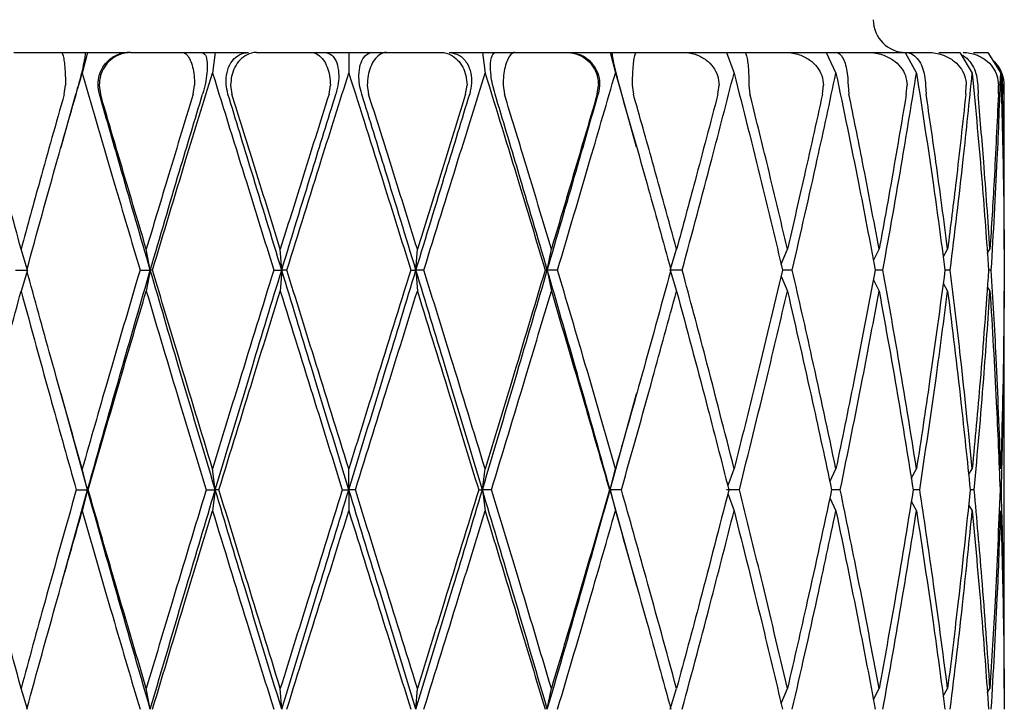
# Model space of a CAD drawing. Units: millimetres. Extents: x 23 to 265, y 29 to 377.
# Drawn here: x 44 to 52, y 97 to 102 of the extents above; entities that cross this region are included whole.
import ezdxf

# ---------------------------------------------------------------- set-up
doc = ezdxf.new("R2010")
doc.units = ezdxf.units.MM

msp = doc.modelspace()

# ---------------------------------------------------------------- linework, layer by layer
at = {"color": 7, "linetype": 'Continuous', "lineweight": 25}
for p, q in [((44.4382, 101.5427), (44.8009, 101.5427)), ((44.8009, 101.5427), (44.9807, 101.5427)), ((44.9992, 101.5427), (44.9586, 101.3854)), ((44.9807, 101.5427), (44.9992, 101.5427)), ((44.9992, 101.5427), (45.3117, 101.5427)), ((45.3267, 101.5427), (45.725, 101.5427)), ((45.725, 101.5427), (45.8714, 101.5427)), ((45.8714, 101.5427), (45.9735, 101.5427)), ((45.9735, 101.5427), (45.9527, 101.3854)), ((45.9735, 101.5427), (46.2258, 101.5427)), ((46.288, 101.5427), (46.7044, 101.5427)), ((46.8111, 101.5427), (46.9922, 101.5427)), ((46.9922, 101.5427), (46.9922, 101.3854)), ((46.9922, 101.5427), (47.1734, 101.5427)), ((47.2801, 101.5427), (47.6965, 101.5427)), ((47.7587, 101.5427), (48.011, 101.5427)), ((48.011, 101.5427), (48.0318, 101.3854)), ((48.011, 101.5427), (48.1131, 101.5427)), ((48.1131, 101.5427), (48.2595, 101.5427)), ((48.2595, 101.5427), (48.6578, 101.5427)), ((48.6728, 101.5427), (48.9853, 101.5427)), ((48.9853, 101.5427), (49.0259, 101.3854)), ((48.9853, 101.5427), (49.0037, 101.5427)), ((49.0037, 101.5427), (49.1836, 101.5427)), ((49.1836, 101.5427), (49.5462, 101.5427)), ((49.5135, 101.5427), (49.8724, 101.5427)), ((49.8724, 101.5427), (49.9312, 101.3854)), ((49.8725, 101.5427), (50.0119, 101.5427)), ((50.0119, 101.5427), (50.3231, 101.5427)), ((50.2439, 101.5427), (50.6337, 101.5427)), ((50.6337, 101.5427), (50.708, 101.3854)), ((50.6338, 101.5427), (50.7083, 101.5427)), ((50.7083, 101.5427), (50.9544, 101.5427)), ((50.8323, 101.5427), (51.2358, 101.5427)), ((51.2358, 101.5427), (51.3224, 101.3854)), ((51.2359, 101.5427), (51.2422, 101.5427)), ((51.2422, 101.5427), (51.4125, 101.5427)), ((51.4924, 101.5427), (51.6524, 101.5427)), ((51.6524, 101.5427), (51.7475, 101.3854)), ((51.7573, 101.5427), (51.8654, 101.5427)), ((51.8654, 101.5427), (51.9649, 101.3854)), ((44.8214, 101.2242), (44.831, 101.2927)), ((45.0877, 101.2927), (45.0976, 101.2242)), ((45.8053, 101.2242), (45.8157, 101.2927)), ((46.0905, 101.2927), (46.101, 101.2242)), ((46.8411, 101.2242), (46.8517, 101.2927)), ((47.1327, 101.2927), (47.1434, 101.2242)), ((47.8835, 101.2242), (47.894, 101.2927)), ((48.1688, 101.2927), (48.1792, 101.2242)), ((48.8869, 101.2242), (48.8968, 101.2927)), ((49.1535, 101.2927), (49.1631, 101.2242)), ((49.8076, 101.2242), (49.8163, 101.2927)), ((50.0437, 101.2927), (50.0521, 101.2242)), ((50.6051, 101.2242), (50.6125, 101.2927)), ((50.8005, 101.2927), (50.8074, 101.2242)), ((51.2448, 101.2242), (51.2504, 101.2927)), ((51.3909, 101.2927), (51.396, 101.2242)), ((51.6986, 101.2242), (51.7022, 101.2927)), ((51.7891, 101.2927), (51.7921, 101.2242)), ((51.9468, 101.2242), (51.9482, 101.2927)), ((51.9776, 101.2927), (51.9784, 101.2242)), ((51.9922, 100.0428), (51.9922, 101.2927)), ((44.7969, 100.8205), (44.9095, 101.2258)), ((49.1876, 100.8205), (49.075, 101.2258)), ((44.5422, 99.8834), (44.4922, 100.0428)), ((45.4781, 99.8834), (45.4472, 100.0428)), ((46.4801, 99.8834), (46.4696, 100.0428)), ((47.5044, 99.8834), (47.5149, 100.0428)), ((48.5064, 99.8834), (48.5373, 100.0428)), ((49.4422, 99.8834), (49.4922, 100.0428)), ((50.2898, 99.9283), (50.3379, 100.0428)), ((50.9936, 99.9567), (51.0373, 100.0428)), ((51.5258, 99.9832), (51.56, 100.0428)), ((51.8627, 100.0097), (51.883, 100.0428)), ((44.4491, 99.8834), (44.5422, 99.8834)), ((44.5422, 99.8834), (44.4922, 99.7238)), ((45.3997, 99.8834), (45.4781, 99.8834)), ((45.4781, 99.8834), (45.4472, 99.7238)), ((45.4948, 99.8834), (45.4781, 99.8834)), ((46.4199, 99.8834), (46.4801, 99.8834)), ((46.4801, 99.8834), (46.4696, 99.7238)), ((46.5194, 99.8834), (46.4801, 99.8834)), ((47.4651, 99.8834), (47.5044, 99.8834)), ((47.5044, 99.8834), (47.5149, 99.7238)), ((47.5646, 99.8834), (47.5044, 99.8834)), ((48.4897, 99.8834), (48.5064, 99.8834)), ((48.5064, 99.8834), (48.5373, 99.7238)), ((48.5848, 99.8834), (48.5064, 99.8834)), ((49.4422, 99.8834), (49.4922, 99.7238)), ((49.5354, 99.8834), (49.4422, 99.8834)), ((50.2898, 99.8384), (50.3379, 99.7238)), ((50.3749, 99.8834), (50.3006, 99.8834)), ((51.0665, 99.8834), (51.0077, 99.8834)), ((51.5801, 99.8834), (51.5394, 99.8834)), ((51.8931, 99.8834), (51.8723, 99.8834)), ((50.9937, 99.81), (51.0373, 99.7238)), ((51.5257, 99.7837), (51.56, 99.7238)), ((51.8627, 99.7569), (51.883, 99.7238)), ((51.9922, 96.6941), (51.9922, 99.7238)), ((44.9992, 98.208), (44.7975, 98.9396)), ((48.9853, 98.208), (49.187, 98.9396)), ((44.9992, 98.208), (44.9586, 98.3682)), ((45.9735, 98.208), (45.9527, 98.3682)), ((46.9922, 98.208), (46.9922, 98.3682)), ((48.011, 98.208), (48.0318, 98.3682)), ((48.9853, 98.208), (49.0259, 98.3682)), ((49.883, 98.2371), (49.9312, 98.3682)), ((50.6614, 98.2679), (50.708, 98.3682)), ((51.2828, 98.2951), (51.3224, 98.3682)), ((51.7198, 98.3216), (51.7475, 98.3682)), ((44.7962, 97.4741), (44.9992, 98.208)), ((44.913, 98.208), (44.9992, 98.208)), ((44.9992, 98.208), (44.9586, 98.0479)), ((45.0043, 98.208), (44.9992, 98.208)), ((45.9038, 98.208), (45.9735, 98.208)), ((45.9735, 98.208), (45.9527, 98.0479)), ((46.0016, 98.208), (45.9735, 98.208)), ((46.9422, 98.208), (46.9922, 98.208)), ((46.9922, 98.208), (46.9922, 98.0479)), ((47.0422, 98.208), (46.9922, 98.208)), ((47.9828, 98.208), (48.011, 98.208)), ((48.011, 98.208), (48.0318, 98.0479)), ((48.0807, 98.208), (48.011, 98.208)), ((48.9801, 98.208), (48.9853, 98.208)), ((48.9853, 98.208), (49.0259, 98.0479)), ((49.1883, 97.4741), (48.9853, 98.208)), ((49.0715, 98.208), (48.9853, 98.208)), ((49.9715, 98.208), (49.8724, 98.208)), ((49.8831, 98.179), (49.9312, 98.0479)), ((50.7412, 98.208), (50.6743, 98.208)), ((51.3472, 98.208), (51.2972, 98.208)), ((51.7627, 98.208), (51.7318, 98.208)), ((50.6614, 98.1482), (50.708, 98.0479)), ((51.2828, 98.121), (51.3224, 98.0479)), ((51.7198, 98.0945), (51.7475, 98.0479)), ((44.5422, 96.535), (44.4922, 96.6941)), ((45.4781, 96.535), (45.4472, 96.6941)), ((46.4801, 96.535), (46.4696, 96.6941)), ((47.5044, 96.535), (47.5149, 96.6941)), ((48.5064, 96.535), (48.5373, 96.6941)), ((49.4422, 96.535), (49.4922, 96.6941)), ((50.2898, 96.5798), (50.3379, 96.6941)), ((50.9937, 96.6082), (51.0373, 96.6941)), ((51.5258, 96.6346), (51.56, 96.6941)), ((51.8627, 96.6612), (51.883, 96.6941))]:
    msp.add_line(p, q, dxfattribs=at)
at = {"color": 7, "linetype": 'Continuous', "lineweight": 25, "flags": 128}
for points in [[(44.7965, 98.9411), (44.7965, 98.9411)], [(49.188, 97.4754), (49.188, 97.4754)]]:
    msp.add_lwpolyline(points, dxfattribs=at)
at = {"color": 7, "linetype": 'Continuous', "lineweight": 25}
for centre, start, end in [((51.2422, 101.7927), 180, 270), ((51.7422, 101.2927), 0, 49.41027)]:
    msp.add_arc(centre, 0.25, start, end, dxfattribs=at)
for points, knots in [([(44.8009, 101.5427), (44.801, 101.5427), (44.8044, 101.5426), (44.8109, 101.5317), (44.8195, 101.4907), (44.8258, 101.4348), (44.8302, 101.3677), (44.8307, 101.3177), (44.831, 101.2927)], [0, 0, 0, 0, 0.0077278, 0.2572755, 0.4676794, 0.6516049, 0.8256011, 1, 1, 1, 1]), ([(44.9807, 101.5427), (44.9816, 101.5386), (44.9835, 101.5303), (44.9727, 101.4713), (44.9547, 101.394), (44.9328, 101.3097), (44.9172, 101.2535), (44.9095, 101.2258)], [0, 0, 0, 0, 0.233681, 0.474978, 0.681474, 0.843021, 1, 1, 1, 1]), ([(45.0898, 101.2258), (45.0849, 101.2507), (45.0752, 101.3002), (45.0881, 101.3789), (45.1241, 101.4522), (45.1894, 101.5133), (45.2562, 101.5401), (45.3005, 101.5422), (45.3117, 101.5427)], [0, 0, 0, 0, 0.141146, 0.281482, 0.479668, 0.680924, 0.919731, 1, 1, 1, 1]), ([(45.3267, 101.5427), (45.3258, 101.5427), (45.2964, 101.5426), (45.2424, 101.5317), (45.1748, 101.4907), (45.1263, 101.4348), (45.0941, 101.3677), (45.0898, 101.3177), (45.0877, 101.2927)], [0, 0, 0, 0, 0.007747, 0.257282, 0.467686, 0.651608, 0.825602, 1, 1, 1, 1]), ([(45.725, 101.5427), (45.7253, 101.5427), (45.7363, 101.5426), (45.7565, 101.5317), (45.7822, 101.4907), (45.8008, 101.4348), (45.8132, 101.3677), (45.8149, 101.3177), (45.8157, 101.2927)], [0, 0, 0, 0, 0.007734, 0.257287, 0.467694, 0.651596, 0.825604, 1, 1, 1, 1]), ([(45.8714, 101.5427), (45.8811, 101.5386), (45.9008, 101.5303), (45.9135, 101.4712), (45.9121, 101.394), (45.9, 101.3097), (45.8847, 101.2535), (45.8772, 101.2258)], [0, 0, 0, 0, 0.233673, 0.474953, 0.681472, 0.843017, 1, 1, 1, 1]), ([(46.0702, 101.2258), (46.0644, 101.2507), (46.0529, 101.3003), (46.0573, 101.3789), (46.0808, 101.4522), (46.1291, 101.5133), (46.1812, 101.5401), (46.2168, 101.5422), (46.2258, 101.5427)], [0, 0, 0, 0, 0.141138, 0.281481, 0.47967, 0.680921, 0.919735, 1, 1, 1, 1]), ([(46.288, 101.5427), (46.2873, 101.5427), (46.263, 101.5426), (46.2185, 101.5317), (46.1626, 101.4907), (46.1225, 101.4348), (46.0958, 101.3677), (46.0923, 101.3177), (46.0905, 101.2927)], [0, 0, 0, 0, 0.007744, 0.257295, 0.46769, 0.651607, 0.825607, 1, 1, 1, 1]), ([(46.7044, 101.5427), (46.705, 101.5427), (46.723, 101.5426), (46.7561, 101.5318), (46.7978, 101.4907), (46.8278, 101.4348), (46.8478, 101.3677), (46.8504, 101.3177), (46.8517, 101.2927)], [0, 0, 0, 0, 0.0077477, 0.2573006, 0.4676873, 0.6516136, 0.8256089, 1, 1, 1, 1]), ([(46.7044, 101.5427), (46.7389, 101.5427), (46.7744, 101.5427), (46.81, 101.5427), (46.8111, 101.5427)], [0, 0, 0, 0, 0.9682359, 1, 1, 1, 1]), ([(46.8111, 101.5427), (46.8292, 101.5386), (46.8659, 101.5303), (46.9015, 101.4712), (46.9166, 101.394), (46.9148, 101.3097), (46.9006, 101.2535), (46.8936, 101.2258)], [0, 0, 0, 0, 0.233679, 0.474953, 0.681469, 0.843025, 1, 1, 1, 1]), ([(47.0909, 101.2258), (47.0844, 101.2507), (47.0716, 101.3002), (47.0673, 101.3789), (47.0774, 101.4522), (47.1065, 101.5133), (47.1416, 101.5401), (47.167, 101.5422), (47.1734, 101.5427)], [0, 0, 0, 0, 0.141141, 0.281479, 0.479663, 0.680914, 0.919746, 1, 1, 1, 1]), ([(47.2801, 101.5427), (47.2795, 101.5427), (47.2615, 101.5426), (47.2284, 101.5318), (47.1867, 101.4907), (47.1567, 101.4348), (47.1367, 101.3677), (47.1341, 101.3177), (47.1327, 101.2927)], [0, 0, 0, 0, 0.0077477, 0.2573006, 0.4676873, 0.6516136, 0.8256089, 1, 1, 1, 1]), ([(47.1734, 101.5427), (47.1745, 101.5427), (47.2101, 101.5427), (47.2456, 101.5427), (47.2801, 101.5427)], [0, 0, 0, 0, 0.031846, 1, 1, 1, 1]), ([(47.6965, 101.5427), (47.6972, 101.5427), (47.7215, 101.5426), (47.766, 101.5317), (47.8219, 101.4907), (47.862, 101.4348), (47.8887, 101.3677), (47.8922, 101.3177), (47.894, 101.2927)], [0, 0, 0, 0, 0.007744, 0.257295, 0.46769, 0.651607, 0.825607, 1, 1, 1, 1]), ([(47.7587, 101.5427), (47.7843, 101.5386), (47.8364, 101.5303), (47.8934, 101.4712), (47.9245, 101.394), (47.9331, 101.3097), (47.9205, 101.2535), (47.9143, 101.2258)], [0, 0, 0, 0, 0.233699, 0.474966, 0.681475, 0.843024, 1, 1, 1, 1]), ([(48.1073, 101.2258), (48.1005, 101.2507), (48.0868, 101.3002), (48.0741, 101.3789), (48.0703, 101.4522), (48.0789, 101.5133), (48.0954, 101.5401), (48.1095, 101.5422), (48.1131, 101.5427)], [0, 0, 0, 0, 0.141145, 0.281479, 0.479683, 0.680919, 0.919737, 1, 1, 1, 1]), ([(48.2595, 101.5427), (48.2592, 101.5427), (48.2482, 101.5426), (48.228, 101.5317), (48.2023, 101.4907), (48.1837, 101.4348), (48.1713, 101.3677), (48.1696, 101.3177), (48.1688, 101.2927)], [0, 0, 0, 0, 0.007734, 0.257287, 0.467694, 0.651596, 0.825604, 1, 1, 1, 1]), ([(48.6578, 101.5427), (48.6586, 101.5427), (48.6881, 101.5426), (48.7421, 101.5317), (48.8097, 101.4907), (48.8582, 101.4348), (48.8904, 101.3677), (48.8947, 101.3177), (48.8968, 101.2927)], [0, 0, 0, 0, 0.007747, 0.257282, 0.467686, 0.651608, 0.825602, 1, 1, 1, 1]), ([(48.6728, 101.5427), (48.7049, 101.5386), (48.7701, 101.5303), (48.8459, 101.4712), (48.8917, 101.394), (48.9102, 101.3097), (48.8998, 101.2535), (48.8947, 101.2258)], [0, 0, 0, 0, 0.233698, 0.474962, 0.681464, 0.843018, 1, 1, 1, 1]), ([(49.075, 101.2258), (49.068, 101.2507), (49.0542, 101.3002), (49.0336, 101.3789), (49.016, 101.4522), (49.0038, 101.5133), (49.0011, 101.5401), (49.0032, 101.5422), (49.0037, 101.5427)], [0, 0, 0, 0, 0.141141, 0.281472, 0.479661, 0.680923, 0.919731, 1, 1, 1, 1]), ([(49.1836, 101.5427), (49.1835, 101.5427), (49.1801, 101.5426), (49.1736, 101.5317), (49.165, 101.4907), (49.1587, 101.4348), (49.1543, 101.3677), (49.1538, 101.3177), (49.1535, 101.2927)], [0, 0, 0, 0, 0.0077278, 0.2572755, 0.4676794, 0.6516049, 0.8256011, 1, 1, 1, 1]), ([(49.5462, 101.5427), (49.5472, 101.5427), (49.5807, 101.5426), (49.6417, 101.5317), (49.7181, 101.4907), (49.7729, 101.4348), (49.8092, 101.3677), (49.814, 101.3177), (49.8163, 101.2927)], [0, 0, 0, 0, 0.00773, 0.257282, 0.467696, 0.651606, 0.825606, 1, 1, 1, 1]), ([(50.0119, 101.5427), (50.0121, 101.5427), (50.0163, 101.5426), (50.0238, 101.5317), (50.0328, 101.4907), (50.0389, 101.4348), (50.0429, 101.3677), (50.0434, 101.3177), (50.0437, 101.2927)], [0, 0, 0, 0, 0.007745, 0.257273, 0.467675, 0.651602, 0.825601, 1, 1, 1, 1]), ([(50.3231, 101.5427), (50.3242, 101.5427), (50.36, 101.5426), (50.4256, 101.5317), (50.5074, 101.4907), (50.566, 101.4348), (50.6048, 101.3677), (50.6099, 101.3177), (50.6125, 101.2927)], [0, 0, 0, 0, 0.007742, 0.25729, 0.467696, 0.651607, 0.825606, 1, 1, 1, 1]), ([(50.7083, 101.5427), (50.7086, 101.5427), (50.7204, 101.5426), (50.7416, 101.5317), (50.7676, 101.4907), (50.786, 101.4348), (50.7981, 101.3677), (50.7997, 101.3177), (50.8005, 101.2927)], [0, 0, 0, 0, 0.0077169, 0.2572658, 0.4676944, 0.6516047, 0.8256064, 1, 1, 1, 1]), ([(50.9544, 101.5427), (50.9555, 101.5427), (50.9922, 101.5426), (51.0593, 101.5317), (51.143, 101.4907), (51.2029, 101.4348), (51.2426, 101.3677), (51.2478, 101.3177), (51.2504, 101.2927)], [0, 0, 0, 0, 0.007739, 0.257288, 0.467695, 0.651605, 0.825606, 1, 1, 1, 1]), ([(51.2422, 101.5427), (51.2428, 101.5427), (51.2615, 101.5426), (51.2955, 101.5318), (51.3375, 101.4907), (51.3673, 101.4348), (51.387, 101.3677), (51.3896, 101.3177), (51.3909, 101.2927)], [0, 0, 0, 0, 0.00773, 0.257304, 0.46769, 0.651608, 0.825605, 1, 1, 1, 1]), ([(51.4125, 101.5427), (51.4136, 101.5427), (51.4496, 101.5426), (51.5153, 101.5317), (51.5972, 101.4907), (51.6558, 101.4348), (51.6946, 101.3677), (51.6997, 101.3177), (51.7022, 101.2927)], [0, 0, 0, 0, 0.0077401, 0.257288, 0.4676966, 0.6516046, 0.8256055, 1, 1, 1, 1]), ([(51.6628, 101.5256), (51.6631, 101.5255), (51.6835, 101.5206), (51.7171, 101.4889), (51.7575, 101.4352), (51.7839, 101.3676), (51.7873, 101.3177), (51.7891, 101.2927)], [0, 0, 0, 0, 0.004744, 0.286702, 0.533133, 0.766301, 1, 1, 1, 1]), ([(51.6775, 101.5427), (51.6785, 101.5427), (51.7122, 101.5426), (51.7737, 101.5317), (51.8502, 101.4907), (51.9049, 101.4348), (51.9411, 101.3677), (51.9458, 101.3177), (51.9482, 101.2927)], [0, 0, 0, 0, 0.007735, 0.257285, 0.467691, 0.651609, 0.825607, 1, 1, 1, 1]), ([(44.5357, 99.8834), (44.6132, 100.1651), (44.7512, 100.666), (44.8954, 101.1664), (44.9586, 101.3854)], [0, 0, 0, 0, 0.562327, 1, 1, 1, 1]), ([(44.9586, 101.3854), (45.0398, 101.1063), (45.1856, 100.6058), (45.334, 100.1049), (45.3997, 99.8834)], [0, 0, 0, 0, 0.55773, 1, 1, 1, 1]), ([(45.4948, 99.8834), (45.5795, 100.1651), (45.7301, 100.666), (45.8849, 101.1664), (45.9527, 101.3854)], [0, 0, 0, 0, 0.562327, 1, 1, 1, 1]), ([(45.9527, 101.3854), (46.0394, 101.1063), (46.195, 100.6058), (46.3509, 100.1049), (46.4199, 99.8834)], [0, 0, 0, 0, 0.557731, 1, 1, 1, 1]), ([(46.5194, 99.8834), (46.6075, 100.1651), (46.7642, 100.666), (46.9228, 101.1664), (46.9922, 101.3854)], [0, 0, 0, 0, 0.562327, 1, 1, 1, 1]), ([(46.9922, 101.3854), (47.0807, 101.1063), (47.2393, 100.6058), (47.3959, 100.1049), (47.4651, 99.8834)], [0, 0, 0, 0, 0.557731, 1, 1, 1, 1]), ([(47.5646, 99.8834), (47.6523, 100.1651), (47.8082, 100.666), (47.9637, 101.1664), (48.0318, 101.3854)], [0, 0, 0, 0, 0.562327, 1, 1, 1, 1]), ([(48.0318, 101.3854), (48.1181, 101.1063), (48.2727, 100.6058), (48.4232, 100.1049), (48.4897, 99.8834)], [0, 0, 0, 0, 0.55773, 1, 1, 1, 1]), ([(48.5848, 99.8834), (48.6682, 100.1651), (48.8166, 100.666), (48.9622, 101.1664), (49.0259, 101.3854)], [0, 0, 0, 0, 0.562327, 1, 1, 1, 1]), ([(49.0259, 101.3854), (49.1062, 101.1063), (49.2502, 100.6058), (49.3879, 100.1049), (49.4488, 99.8834)], [0, 0, 0, 0, 0.557731, 1, 1, 1, 1]), ([(49.5354, 99.8834), (49.6109, 100.1651), (49.7452, 100.666), (49.8746, 101.1664), (49.9312, 101.3854)], [0, 0, 0, 0, 0.562327, 1, 1, 1, 1]), ([(49.9312, 101.3854), (50.002, 101.1063), (50.1291, 100.6058), (50.248, 100.1049), (50.3006, 99.8834)], [0, 0, 0, 0, 0.557731, 1, 1, 1, 1]), ([(50.3749, 99.8834), (50.4392, 100.1651), (50.5536, 100.666), (50.661, 101.1664), (50.708, 101.3854)], [0, 0, 0, 0, 0.562328, 1, 1, 1, 1]), ([(50.708, 101.3854), (50.7663, 101.1063), (50.8708, 100.6058), (50.9657, 100.1049), (51.0077, 99.8834)], [0, 0, 0, 0, 0.557731, 1, 1, 1, 1]), ([(51.0665, 99.8834), (51.1168, 100.1651), (51.2063, 100.666), (51.287, 101.1664), (51.3224, 101.3854)], [0, 0, 0, 0, 0.562328, 1, 1, 1, 1]), ([(51.3224, 101.3854), (51.3656, 101.1063), (51.443, 100.6058), (51.5098, 100.1049), (51.5394, 99.8834)], [0, 0, 0, 0, 0.55773, 1, 1, 1, 1]), ([(51.5801, 99.8834), (51.6142, 100.1651), (51.6748, 100.666), (51.7254, 101.1664), (51.7475, 101.3854)], [0, 0, 0, 0, 0.562328, 1, 1, 1, 1]), ([(51.7475, 101.3854), (51.7737, 101.1063), (51.8207, 100.6058), (51.8565, 100.1049), (51.8723, 99.8834)], [0, 0, 0, 0, 0.557732, 1, 1, 1, 1]), ([(51.8931, 99.8834), (51.9095, 100.1651), (51.9386, 100.666), (51.9569, 101.1664), (51.9649, 101.3854)], [0, 0, 0, 0, 0.562328, 1, 1, 1, 1]), ([(51.9649, 101.3854), (51.9729, 101.1063), (51.9874, 100.6058), (51.9906, 100.1049), (51.992, 99.8834)], [0, 0, 0, 0, 0.557732, 1, 1, 1, 1]), ([(51.9652, 101.3703), (51.9659, 101.369), (51.9765, 101.346), (51.977, 101.3185), (51.9776, 101.2927)], [0, 0, 0, 0, 0.059299, 1, 1, 1, 1]), ([(44.4922, 100.0428), (44.4324, 100.2642), (44.3259, 100.6581), (44.2223, 101.0517), (44.1769, 101.2242)], [0, 0, 0, 0, 0.561824, 1, 1, 1, 1]), ([(44.8214, 101.2242), (44.7591, 101.0045), (44.6474, 100.6108), (44.5398, 100.2169), (44.4922, 100.0428)], [0, 0, 0, 0, 0.558212, 1, 1, 1, 1]), ([(45.4781, 99.8834), (45.4048, 100.135), (45.2743, 100.5826), (45.146, 101.0299), (45.0898, 101.2258)], [0, 0, 0, 0, 0.5620059, 1, 1, 1, 1]), ([(45.4472, 100.0428), (45.3813, 100.2642), (45.264, 100.6581), (45.1483, 101.0517), (45.0976, 101.2242)], [0, 0, 0, 0, 0.561823, 1, 1, 1, 1]), ([(45.8053, 101.2242), (45.7379, 101.0045), (45.6172, 100.6108), (45.4993, 100.2169), (45.4472, 100.0428)], [0, 0, 0, 0, 0.5582126, 1, 1, 1, 1]), ([(45.4781, 99.8834), (45.5519, 100.135), (45.6833, 100.5826), (45.8181, 101.0299), (45.8772, 101.2258)], [0, 0, 0, 0, 0.562005, 1, 1, 1, 1]), ([(46.4801, 99.8834), (46.4032, 100.135), (46.2665, 100.5826), (46.13, 101.0299), (46.0702, 101.2258)], [0, 0, 0, 0, 0.562005, 1, 1, 1, 1]), ([(46.4696, 100.0428), (46.4005, 100.2642), (46.2776, 100.6581), (46.1548, 101.0517), (46.101, 101.2242)], [0, 0, 0, 0, 0.561823, 1, 1, 1, 1]), ([(46.8411, 101.2242), (46.7716, 101.0045), (46.6471, 100.6108), (46.524, 100.2169), (46.4696, 100.0428)], [0, 0, 0, 0, 0.558213, 1, 1, 1, 1]), ([(46.4801, 99.8834), (46.5571, 100.135), (46.6942, 100.5826), (46.8329, 101.0299), (46.8936, 101.2258)], [0, 0, 0, 0, 0.562005, 1, 1, 1, 1]), ([(47.5044, 99.8834), (47.4274, 100.135), (47.2903, 100.5826), (47.1516, 101.0299), (47.0909, 101.2258)], [0, 0, 0, 0, 0.562005, 1, 1, 1, 1]), ([(47.5149, 100.0428), (47.4457, 100.2642), (47.3225, 100.6581), (47.198, 101.0517), (47.1434, 101.2242)], [0, 0, 0, 0, 0.561823, 1, 1, 1, 1]), ([(47.5044, 99.8834), (47.5813, 100.135), (47.718, 100.5826), (47.8545, 101.0299), (47.9143, 101.2258)], [0, 0, 0, 0, 0.562005, 1, 1, 1, 1]), ([(47.8835, 101.2242), (47.8149, 101.0045), (47.6921, 100.6108), (47.5692, 100.2169), (47.5149, 100.0428)], [0, 0, 0, 0, 0.558213, 1, 1, 1, 1]), ([(48.5064, 99.8834), (48.4326, 100.135), (48.3012, 100.5826), (48.1663, 101.0299), (48.1073, 101.2258)], [0, 0, 0, 0, 0.562005, 1, 1, 1, 1]), ([(48.5373, 100.0428), (48.471, 100.2642), (48.3529, 100.6581), (48.2321, 101.0517), (48.1792, 101.2242)], [0, 0, 0, 0, 0.561823, 1, 1, 1, 1]), ([(48.5064, 99.8834), (48.5797, 100.135), (48.7101, 100.5826), (48.8385, 101.0299), (48.8947, 101.2258)], [0, 0, 0, 0, 0.5620059, 1, 1, 1, 1]), ([(48.8869, 101.2242), (48.8223, 101.0045), (48.7065, 100.6108), (48.5892, 100.2169), (48.5373, 100.0428)], [0, 0, 0, 0, 0.558213, 1, 1, 1, 1]), ([(49.4922, 100.0428), (49.4317, 100.2642), (49.3239, 100.6581), (49.2121, 101.0517), (49.1631, 101.2242)], [0, 0, 0, 0, 0.561822, 1, 1, 1, 1]), ([(49.8076, 101.2242), (49.7497, 101.0045), (49.646, 100.6108), (49.5394, 100.2169), (49.4922, 100.0428)], [0, 0, 0, 0, 0.558213, 1, 1, 1, 1]), ([(50.3379, 100.0428), (50.2858, 100.2642), (50.1929, 100.6581), (50.095, 101.0517), (50.0521, 101.2242)], [0, 0, 0, 0, 0.561823, 1, 1, 1, 1]), ([(50.6051, 101.2242), (50.5565, 101.0045), (50.4695, 100.6108), (50.3782, 100.2169), (50.3379, 100.0428)], [0, 0, 0, 0, 0.558213, 1, 1, 1, 1]), ([(51.0373, 100.0428), (50.9959, 100.2642), (50.9221, 100.6581), (50.8424, 101.0517), (50.8074, 101.2242)], [0, 0, 0, 0, 0.561824, 1, 1, 1, 1]), ([(51.2448, 101.2242), (51.2076, 101.0045), (51.141, 100.6108), (51.0691, 100.2169), (51.0373, 100.0428)], [0, 0, 0, 0, 0.558211, 1, 1, 1, 1]), ([(51.56, 100.0428), (51.531, 100.2642), (51.4795, 100.6581), (51.4214, 101.0517), (51.396, 101.2242)], [0, 0, 0, 0, 0.561822, 1, 1, 1, 1]), ([(51.6986, 101.2242), (51.6745, 101.0045), (51.6312, 100.6108), (51.5818, 100.2169), (51.56, 100.0428)], [0, 0, 0, 0, 0.558211, 1, 1, 1, 1]), ([(51.883, 100.0428), (51.8678, 100.2642), (51.8408, 100.6581), (51.8069, 101.0517), (51.7921, 101.2242)], [0, 0, 0, 0, 0.561824, 1, 1, 1, 1]), ([(51.9468, 101.2242), (51.9367, 101.0045), (51.9186, 100.6108), (51.8939, 100.2169), (51.883, 100.0428)], [0, 0, 0, 0, 0.558212, 1, 1, 1, 1]), ([(51.9922, 100.0428), (51.9915, 100.2642), (51.9902, 100.6581), (51.982, 101.0517), (51.9784, 101.2242)], [0, 0, 0, 0, 0.561822, 1, 1, 1, 1]), ([(44.9586, 98.3682), (44.8783, 98.6515), (44.7351, 99.1566), (44.5965, 99.6616), (44.5357, 99.8834)], [0, 0, 0, 0, 0.56076, 1, 1, 1, 1]), ([(45.3997, 99.8834), (45.3162, 99.601), (45.167, 99.096), (45.0223, 98.5908), (44.9586, 98.3682)], [0, 0, 0, 0, 0.5593002, 1, 1, 1, 1]), ([(44.9992, 98.208), (45.0873, 98.5212), (45.2444, 99.0798), (45.4068, 99.6381), (45.4781, 99.8834)], [0, 0, 0, 0, 0.5607545, 1, 1, 1, 1]), ([(45.9735, 98.208), (45.8801, 98.5212), (45.7135, 99.0798), (45.5499, 99.6381), (45.4781, 99.8834)], [0, 0, 0, 0, 0.5607543, 1, 1, 1, 1]), ([(45.9527, 98.3682), (45.8664, 98.6515), (45.7127, 99.1566), (45.5613, 99.6616), (45.4948, 99.8834)], [0, 0, 0, 0, 0.56076, 1, 1, 1, 1]), ([(46.4199, 99.8834), (46.3322, 99.601), (46.1754, 99.096), (46.0208, 98.5908), (45.9527, 98.3682)], [0, 0, 0, 0, 0.559301, 1, 1, 1, 1]), ([(45.9735, 98.208), (46.0675, 98.5212), (46.2351, 99.0798), (46.4053, 99.6381), (46.4801, 99.8834)], [0, 0, 0, 0, 0.560754, 1, 1, 1, 1]), ([(46.9922, 98.208), (46.8964, 98.5212), (46.7256, 99.0798), (46.555, 99.6381), (46.4801, 99.8834)], [0, 0, 0, 0, 0.560754, 1, 1, 1, 1]), ([(46.9922, 98.3682), (46.9038, 98.6515), (46.7462, 99.1566), (46.5886, 99.6616), (46.5194, 99.8834)], [0, 0, 0, 0, 0.56076, 1, 1, 1, 1]), ([(46.9922, 98.208), (47.088, 98.5212), (47.2589, 99.0798), (47.4295, 99.6381), (47.5044, 99.8834)], [0, 0, 0, 0, 0.560754, 1, 1, 1, 1]), ([(47.4651, 99.8834), (47.377, 99.601), (47.2194, 99.096), (47.0617, 98.5908), (46.9922, 98.3682)], [0, 0, 0, 0, 0.5593005, 1, 1, 1, 1]), ([(48.011, 98.208), (47.917, 98.5212), (47.7494, 99.0798), (47.5792, 99.6381), (47.5044, 99.8834)], [0, 0, 0, 0, 0.560754, 1, 1, 1, 1]), ([(48.0318, 98.3682), (47.9451, 98.6515), (47.7904, 99.1566), (47.6335, 99.6616), (47.5646, 99.8834)], [0, 0, 0, 0, 0.56076, 1, 1, 1, 1]), ([(48.011, 98.208), (48.1044, 98.5212), (48.271, 99.0798), (48.4346, 99.6381), (48.5064, 99.8834)], [0, 0, 0, 0, 0.5607543, 1, 1, 1, 1]), ([(48.4897, 99.8834), (48.405, 99.601), (48.2535, 99.096), (48.0996, 98.5908), (48.0318, 98.3682)], [0, 0, 0, 0, 0.5593, 1, 1, 1, 1]), ([(48.9853, 98.208), (48.8972, 98.5212), (48.7401, 99.0798), (48.5777, 99.6381), (48.5064, 99.8834)], [0, 0, 0, 0, 0.5607545, 1, 1, 1, 1]), ([(49.0259, 98.3682), (48.9447, 98.6515), (48.7998, 99.1566), (48.6504, 99.6616), (48.5848, 99.8834)], [0, 0, 0, 0, 0.5607595, 1, 1, 1, 1]), ([(49.4488, 99.8834), (49.3712, 99.601), (49.2325, 99.096), (49.0891, 98.5908), (49.0259, 98.3682)], [0, 0, 0, 0, 0.5593006, 1, 1, 1, 1]), ([(49.9312, 98.3682), (49.859, 98.6515), (49.7302, 99.1566), (49.5949, 99.6616), (49.5354, 99.8834)], [0, 0, 0, 0, 0.56076, 1, 1, 1, 1]), ([(50.3006, 99.8834), (50.2335, 99.601), (50.1136, 99.096), (49.987, 98.5908), (49.9312, 98.3682)], [0, 0, 0, 0, 0.559301, 1, 1, 1, 1]), ([(50.708, 98.3682), (50.6479, 98.6515), (50.5409, 99.1566), (50.4255, 99.6616), (50.3749, 99.8834)], [0, 0, 0, 0, 0.560759, 1, 1, 1, 1]), ([(51.0077, 99.8834), (50.9541, 99.601), (50.8582, 99.096), (50.7539, 98.5908), (50.708, 98.3682)], [0, 0, 0, 0, 0.5593, 1, 1, 1, 1]), ([(51.3224, 98.3682), (51.2772, 98.6515), (51.1965, 99.1566), (51.1062, 99.6616), (51.0665, 99.8834)], [0, 0, 0, 0, 0.5607609, 1, 1, 1, 1]), ([(51.5394, 99.8834), (51.5016, 99.601), (51.4339, 99.096), (51.3565, 98.5908), (51.3224, 98.3682)], [0, 0, 0, 0, 0.559301, 1, 1, 1, 1]), ([(51.7475, 98.3682), (51.7191, 98.6515), (51.6684, 99.1566), (51.607, 99.6616), (51.5801, 99.8834)], [0, 0, 0, 0, 0.560759, 1, 1, 1, 1]), ([(51.8723, 99.8834), (51.8519, 99.601), (51.8155, 99.096), (51.7683, 98.5908), (51.7475, 98.3682)], [0, 0, 0, 0, 0.5593, 1, 1, 1, 1]), ([(51.9649, 98.3682), (51.9544, 98.6515), (51.9359, 99.1566), (51.9062, 99.6616), (51.8931, 99.8834)], [0, 0, 0, 0, 0.5607583, 1, 1, 1, 1]), ([(51.992, 99.8834), (51.9899, 99.601), (51.9862, 99.096), (51.9714, 98.5908), (51.9649, 98.3682)], [0, 0, 0, 0, 0.5593012, 1, 1, 1, 1]), ([(44.0939, 98.208), (44.1666, 98.4913), (44.2964, 98.9966), (44.4324, 99.5018), (44.4922, 99.7238)], [0, 0, 0, 0, 0.5605945, 1, 1, 1, 1]), ([(44.4922, 99.7238), (44.5694, 99.4412), (44.7073, 98.936), (44.8501, 98.4306), (44.913, 98.208)], [0, 0, 0, 0, 0.559465, 1, 1, 1, 1]), ([(45.0043, 98.208), (45.0859, 98.4913), (45.2315, 98.9966), (45.3813, 99.5018), (45.4472, 99.7238)], [0, 0, 0, 0, 0.560594, 1, 1, 1, 1]), ([(45.4472, 99.7238), (45.5316, 99.4412), (45.6826, 98.936), (45.8362, 98.4306), (45.9038, 98.208)], [0, 0, 0, 0, 0.559466, 1, 1, 1, 1]), ([(46.0016, 98.208), (46.0885, 98.4913), (46.2435, 98.9966), (46.4006, 99.5018), (46.4696, 99.7238)], [0, 0, 0, 0, 0.560594, 1, 1, 1, 1]), ([(46.4696, 99.7238), (46.5577, 99.4412), (46.7151, 98.936), (46.8728, 98.4306), (46.9422, 98.208)], [0, 0, 0, 0, 0.559466, 1, 1, 1, 1]), ([(47.0422, 98.208), (47.1306, 98.4913), (47.2883, 98.9966), (47.4457, 99.5018), (47.5149, 99.7238)], [0, 0, 0, 0, 0.560594, 1, 1, 1, 1]), ([(47.5149, 99.7238), (47.6027, 99.4412), (47.7597, 98.936), (47.9146, 98.4306), (47.9828, 98.208)], [0, 0, 0, 0, 0.559466, 1, 1, 1, 1]), ([(48.0807, 98.208), (48.1667, 98.4913), (48.3202, 98.9966), (48.471, 99.5018), (48.5373, 99.7238)], [0, 0, 0, 0, 0.560594, 1, 1, 1, 1]), ([(48.5373, 99.7238), (48.6211, 99.4412), (48.7707, 98.936), (48.9161, 98.4306), (48.9801, 98.208)], [0, 0, 0, 0, 0.559466, 1, 1, 1, 1]), ([(49.0715, 98.208), (49.1514, 98.4913), (49.294, 98.9966), (49.4317, 99.5018), (49.4922, 99.7238)], [0, 0, 0, 0, 0.560595, 1, 1, 1, 1]), ([(49.4922, 99.7238), (49.5682, 99.4412), (49.7041, 98.936), (49.8335, 98.4306), (49.8906, 98.208)], [0, 0, 0, 0, 0.559466, 1, 1, 1, 1]), ([(49.9715, 98.208), (50.0418, 98.4913), (50.1672, 98.9966), (50.2858, 99.5018), (50.3379, 99.7238)], [0, 0, 0, 0, 0.560594, 1, 1, 1, 1]), ([(50.3379, 99.7238), (50.4028, 99.4412), (50.5189, 98.936), (50.6268, 98.4306), (50.6743, 98.208)], [0, 0, 0, 0, 0.559467, 1, 1, 1, 1]), ([(50.7412, 98.208), (50.7989, 98.4913), (50.9017, 98.9966), (50.9959, 99.5018), (51.0373, 99.7238)], [0, 0, 0, 0, 0.560596, 1, 1, 1, 1]), ([(51.0373, 99.7238), (51.0884, 99.4412), (51.1796, 98.936), (51.2612, 98.4306), (51.2972, 98.208)], [0, 0, 0, 0, 0.5594656, 1, 1, 1, 1]), ([(51.3472, 98.208), (51.3896, 98.4913), (51.4652, 98.9966), (51.5311, 99.5018), (51.56, 99.7238)], [0, 0, 0, 0, 0.560595, 1, 1, 1, 1]), ([(51.56, 99.7238), (51.5949, 99.4412), (51.6572, 98.936), (51.709, 98.4306), (51.7318, 98.208)], [0, 0, 0, 0, 0.559466, 1, 1, 1, 1]), ([(51.7627, 98.208), (51.7881, 98.4913), (51.8333, 98.9966), (51.8678, 99.5018), (51.883, 99.7238)], [0, 0, 0, 0, 0.560593, 1, 1, 1, 1]), ([(51.883, 99.7238), (51.9002, 99.4412), (51.931, 98.936), (51.9507, 98.4306), (51.9594, 98.208)], [0, 0, 0, 0, 0.559465, 1, 1, 1, 1]), ([(51.9698, 98.208), (51.977, 98.4913), (51.9899, 98.9966), (51.9915, 99.5018), (51.9922, 99.7238)], [0, 0, 0, 0, 0.5605956, 1, 1, 1, 1]), ([(44.4922, 96.6941), (44.4163, 96.9762), (44.2803, 97.4807), (44.151, 97.9855), (44.0939, 98.208)], [0, 0, 0, 0, 0.5590333, 1, 1, 1, 1]), ([(44.913, 98.208), (44.8331, 97.9249), (44.6906, 97.4201), (44.5528, 96.9156), (44.4922, 96.6941)], [0, 0, 0, 0, 0.561028, 1, 1, 1, 1]), ([(45.4781, 96.535), (45.3874, 96.8466), (45.2251, 97.4041), (45.0684, 97.962), (44.9992, 98.208)], [0, 0, 0, 0, 0.558841, 1, 1, 1, 1]), ([(45.4472, 96.6941), (45.3634, 96.9762), (45.2136, 97.4807), (45.0684, 97.9855), (45.0043, 98.208)], [0, 0, 0, 0, 0.559033, 1, 1, 1, 1]), ([(45.9038, 98.208), (45.8178, 97.9249), (45.6644, 97.4201), (45.5134, 96.9156), (45.4472, 96.6941)], [0, 0, 0, 0, 0.561027, 1, 1, 1, 1]), ([(45.4781, 96.535), (45.5696, 96.8466), (45.7335, 97.4041), (45.9, 97.962), (45.9735, 98.208)], [0, 0, 0, 0, 0.558841, 1, 1, 1, 1]), ([(46.4801, 96.535), (46.3849, 96.8466), (46.2147, 97.4041), (46.0473, 97.962), (45.9735, 98.208)], [0, 0, 0, 0, 0.558841, 1, 1, 1, 1]), ([(46.4696, 96.6941), (46.3818, 96.9762), (46.2247, 97.4807), (46.0699, 97.9855), (46.0016, 98.208)], [0, 0, 0, 0, 0.559034, 1, 1, 1, 1]), ([(46.9422, 98.208), (46.8538, 97.9249), (46.6963, 97.4201), (46.5388, 96.9156), (46.4696, 96.6941)], [0, 0, 0, 0, 0.561027, 1, 1, 1, 1]), ([(46.4801, 96.535), (46.5755, 96.8466), (46.7463, 97.4041), (46.9169, 97.962), (46.9922, 98.208)], [0, 0, 0, 0, 0.558841, 1, 1, 1, 1]), ([(47.5044, 96.535), (47.409, 96.8466), (47.2382, 97.4041), (47.0675, 97.962), (46.9922, 98.208)], [0, 0, 0, 0, 0.558841, 1, 1, 1, 1]), ([(47.5149, 96.6941), (47.4268, 96.9762), (47.2693, 97.4807), (47.1117, 97.9855), (47.0422, 98.208)], [0, 0, 0, 0, 0.559034, 1, 1, 1, 1]), ([(47.5044, 96.535), (47.5996, 96.8466), (47.7698, 97.4041), (47.9372, 97.962), (48.011, 98.208)], [0, 0, 0, 0, 0.558841, 1, 1, 1, 1]), ([(47.9828, 98.208), (47.896, 97.9249), (47.7411, 97.4201), (47.5839, 96.9156), (47.5149, 96.6941)], [0, 0, 0, 0, 0.561027, 1, 1, 1, 1]), ([(48.5064, 96.535), (48.4149, 96.8466), (48.251, 97.4041), (48.0845, 97.962), (48.011, 98.208)], [0, 0, 0, 0, 0.558841, 1, 1, 1, 1]), ([(48.5373, 96.6941), (48.4529, 96.9762), (48.3018, 97.4807), (48.1483, 97.9855), (48.0807, 98.208)], [0, 0, 0, 0, 0.559034, 1, 1, 1, 1]), ([(48.5064, 96.535), (48.5971, 96.8466), (48.7594, 97.4041), (48.9161, 97.962), (48.9853, 98.208)], [0, 0, 0, 0, 0.558841, 1, 1, 1, 1]), ([(48.9801, 98.208), (48.8986, 97.9249), (48.7531, 97.4201), (48.6032, 96.9156), (48.5373, 96.6941)], [0, 0, 0, 0, 0.561028, 1, 1, 1, 1]), ([(49.4922, 96.6941), (49.4151, 96.9762), (49.277, 97.4807), (49.1344, 97.9855), (49.0715, 98.208)], [0, 0, 0, 0, 0.5590332, 1, 1, 1, 1]), ([(49.8906, 98.208), (49.8179, 97.9249), (49.6882, 97.4201), (49.552, 96.9156), (49.4922, 96.6941)], [0, 0, 0, 0, 0.561027, 1, 1, 1, 1]), ([(50.3379, 96.6941), (50.2714, 96.9762), (50.1524, 97.4807), (50.0269, 97.9855), (49.9715, 98.208)], [0, 0, 0, 0, 0.559033, 1, 1, 1, 1]), ([(50.6743, 98.208), (50.6137, 97.9249), (50.5055, 97.4201), (50.389, 96.9156), (50.3379, 96.6941)], [0, 0, 0, 0, 0.561028, 1, 1, 1, 1]), ([(51.0373, 96.6941), (50.9844, 96.9762), (50.8897, 97.4807), (50.7867, 97.9855), (50.7412, 98.208)], [0, 0, 0, 0, 0.559033, 1, 1, 1, 1]), ([(51.2972, 98.208), (51.2512, 97.9249), (51.1692, 97.4201), (51.0776, 96.9156), (51.0373, 96.6941)], [0, 0, 0, 0, 0.561028, 1, 1, 1, 1]), ([(51.56, 96.6941), (51.5229, 96.9762), (51.4567, 97.4807), (51.3807, 97.9855), (51.3472, 98.208)], [0, 0, 0, 0, 0.559033, 1, 1, 1, 1]), ([(51.7318, 98.208), (51.7026, 97.9249), (51.6504, 97.4201), (51.5876, 96.9156), (51.56, 96.6941)], [0, 0, 0, 0, 0.561026, 1, 1, 1, 1]), ([(51.883, 96.6941), (51.8634, 96.9762), (51.8285, 97.4807), (51.7829, 97.9855), (51.7627, 98.208)], [0, 0, 0, 0, 0.559035, 1, 1, 1, 1]), ([(51.9594, 98.208), (51.9481, 97.9249), (51.928, 97.4201), (51.8967, 96.9156), (51.883, 96.6941)], [0, 0, 0, 0, 0.561027, 1, 1, 1, 1]), ([(51.9922, 96.6941), (51.9911, 96.9762), (51.989, 97.4807), (51.9757, 97.9855), (51.9698, 98.208)], [0, 0, 0, 0, 0.559034, 1, 1, 1, 1]), ([(44.5357, 96.535), (44.6133, 96.8167), (44.7521, 97.321), (44.8954, 97.8254), (44.9586, 98.0479)], [0, 0, 0, 0, 0.558868, 1, 1, 1, 1]), ([(44.9586, 98.0479), (45.0398, 97.7648), (45.1846, 97.2604), (45.3341, 96.7562), (45.3997, 96.535)], [0, 0, 0, 0, 0.561192, 1, 1, 1, 1]), ([(45.4948, 96.535), (45.5795, 96.8167), (45.7311, 97.3209), (45.8849, 97.8254), (45.9527, 98.0479)], [0, 0, 0, 0, 0.558869, 1, 1, 1, 1]), ([(45.9527, 98.0479), (46.0394, 97.7648), (46.1939, 97.2604), (46.351, 96.7562), (46.4199, 96.535)], [0, 0, 0, 0, 0.561192, 1, 1, 1, 1]), ([(46.5194, 96.535), (46.6075, 96.8167), (46.7652, 97.3209), (46.9228, 97.8254), (46.9922, 98.0479)], [0, 0, 0, 0, 0.558869, 1, 1, 1, 1]), ([(46.9922, 98.0479), (47.0807, 97.7648), (47.2382, 97.2604), (47.3959, 96.7562), (47.4651, 96.535)], [0, 0, 0, 0, 0.561192, 1, 1, 1, 1]), ([(47.5646, 96.535), (47.6523, 96.8167), (47.8093, 97.3209), (47.9637, 97.8254), (48.0318, 98.0479)], [0, 0, 0, 0, 0.558869, 1, 1, 1, 1]), ([(48.0318, 98.0479), (48.118, 97.7648), (48.2717, 97.2604), (48.4232, 96.7562), (48.4897, 96.535)], [0, 0, 0, 0, 0.561192, 1, 1, 1, 1]), ([(48.5848, 96.535), (48.6683, 96.8167), (48.8176, 97.3209), (48.9621, 97.8254), (49.0259, 98.0479)], [0, 0, 0, 0, 0.55887, 1, 1, 1, 1]), ([(49.0259, 98.0479), (49.1062, 97.7648), (49.2493, 97.2604), (49.388, 96.7562), (49.4488, 96.535)], [0, 0, 0, 0, 0.561192, 1, 1, 1, 1]), ([(49.5354, 96.535), (49.611, 96.8167), (49.7461, 97.3209), (49.8745, 97.8254), (49.9312, 98.0479)], [0, 0, 0, 0, 0.55887, 1, 1, 1, 1]), ([(49.9312, 98.0479), (50.002, 97.7648), (50.1282, 97.2604), (50.248, 96.7562), (50.3006, 96.535)], [0, 0, 0, 0, 0.561191, 1, 1, 1, 1]), ([(50.3749, 96.535), (50.4392, 96.8167), (50.5543, 97.3209), (50.6609, 97.8254), (50.708, 98.0479)], [0, 0, 0, 0, 0.5588699, 1, 1, 1, 1]), ([(50.708, 98.0479), (50.7663, 97.7648), (50.8701, 97.2604), (50.9658, 96.7562), (51.0077, 96.535)], [0, 0, 0, 0, 0.561192, 1, 1, 1, 1]), ([(51.0665, 96.535), (51.1168, 96.8167), (51.2068, 97.3209), (51.287, 97.8254), (51.3224, 98.0479)], [0, 0, 0, 0, 0.55887, 1, 1, 1, 1]), ([(51.3224, 98.0479), (51.3656, 97.7648), (51.4425, 97.2604), (51.5099, 96.7562), (51.5394, 96.535)], [0, 0, 0, 0, 0.5611926, 1, 1, 1, 1]), ([(51.5801, 96.535), (51.6142, 96.8167), (51.6751, 97.3209), (51.7254, 97.8254), (51.7475, 98.0479)], [0, 0, 0, 0, 0.558872, 1, 1, 1, 1]), ([(51.7475, 98.0479), (51.7737, 97.7648), (51.8204, 97.2604), (51.8565, 96.7562), (51.8723, 96.535)], [0, 0, 0, 0, 0.561191, 1, 1, 1, 1]), ([(51.8931, 96.535), (51.9095, 96.8167), (51.9388, 97.3209), (51.9569, 97.8254), (51.9649, 98.0479)], [0, 0, 0, 0, 0.5588715, 1, 1, 1, 1]), ([(51.9649, 98.0479), (51.9729, 97.7648), (51.9873, 97.2604), (51.9906, 96.7562), (51.992, 96.535)], [0, 0, 0, 0, 0.561193, 1, 1, 1, 1])]:
    msp.add_open_spline(points, degree=3, knots=knots, dxfattribs=at)

doc.saveas('drawing.dxf')
